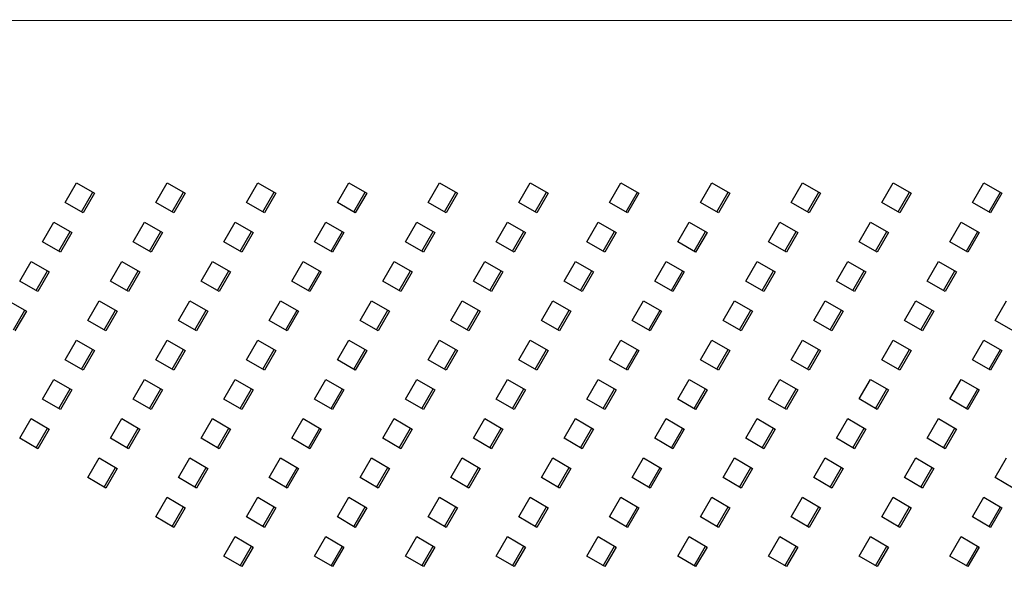
# Model space of a CAD drawing. Extents: x -9 to 138, y -7 to 181.
# Drawn here: x 90 to 102, y 130 to 136 of the extents above; entities that cross this region are included whole.
import ezdxf

# ---------------------------------------------------------------- set-up
doc = ezdxf.new("R2010")
doc.units = 0
doc.header["$LTSCALE"] = 5.3333
doc.header["$MEASUREMENT"] = 0
doc.header["$PDSIZE"] = 1
doc.layers.get('0').update_dxf_attribs({"color": 2, "linetype": 'CONTINUOUS'})
doc.layers.get('Defpoints').update_dxf_attribs({"linetype": 'CONTINUOUS'})
doc.layers.add('1', color=7, linetype='CONTINUOUS')
doc.layers.add('DIM', color=4, linetype='CONTINUOUS')
doc.styles.add('ROMAND', font='romand', dxfattribs={"height": 1.5})
doc.dimstyles.get("Standard").update_dxf_attribs({"dimscale": 16, "dimtxt": 0.125, "dimasz": 0.125, "dimexe": 0.0625, "dimexo": 0.125, "dimgap": 0.03125, "dimtad": 1, "dimdec": 4, "dimzin": 3, "dimdsep": 46, "dimlunit": 4, "dimtxsty": 'ROMAND', "dimblk1": 'OBLIQUE', "dimblk2": 'OBLIQUE', "dimsah": 1, "dimcen": -0.125, "dimdle": 0.0625, "dimadec": 0, "dimazin": 0, "dimtfac": 1, "dimtdec": 4, "dimtmove": 0, "dimatfit": 3, "dimldrblk": 'OBLIQUE', "dimfxl": 0, "dimfrac": 2, "dimtolj": 1, "dimtzin": 0, "dimarcsym": 0})

# ---------------------------------------------------------------- blocks, each defined once
blk = doc.blocks.new('_OBLIQUE')
at = {"color": 0, "linetype": 'ByBlock'}
blk.add_line((-0.5, -0.5), (0.5, 0.5), dxfattribs=at)
blk = doc.blocks.new('*D22')
at = {"layer": 'Defpoints', "color": 0, "transparency": 16777216}
for p in [(50.451, 135.576), (109.31, 135.592), (109.31, 103.931)]:
    blk.add_point(p, dxfattribs=at)
at = {"layer": 'DIM', "color": 0, "lineweight": -2, "transparency": 16777216}
for p, q in [((109.31, 133.592), (109.31, 102.931)), ((50.451, 133.576), (50.451, 102.931)), ((49.451, 103.931), (110.31, 103.931))]:
    blk.add_line(p, q, dxfattribs=at)
at = {"layer": 'DIM', "color": 0, "lineweight": -2, "transparency": 16777216, "xscale": 2, "yscale": 2, "zscale": 2, "rotation": 180}
blk.add_blockref('_OBLIQUE', (50.451, 103.931), dxfattribs=at)
at = {"layer": 'DIM', "color": 0, "lineweight": -2, "transparency": 16777216, "xscale": 2, "yscale": 2, "zscale": 2}
blk.add_blockref('_OBLIQUE', (109.31, 103.931), dxfattribs=at)
at = {"layer": 'DIM', "color": 0, "transparency": 16777216, "insert": (79.88, 105.324), "char_height": 1.5, "attachment_point": 5, "style": 'ROMAND'}
blk.add_mtext('\\A1;7\'-1"', dxfattribs=at)

msp = doc.modelspace()

# ---------------------------------------------------------------- linework, layer by layer
msp.add_line((50.75135, 135.92742), (108.99141, 135.95603))
at = {"layer": '1'}
for p, q in [((90.78178, 133.85997), (90.91198, 134.0855)), ((90.91198, 134.0855), (91.11842, 133.96631)), ((91.82343, 133.85998), (91.95364, 134.0855)), ((91.95364, 134.0855), (92.16008, 133.96632)), ((92.86509, 133.85998), (92.9953, 134.08551)), ((92.9953, 134.08551), (93.20174, 133.96632)), ((93.90675, 133.85999), (94.03696, 134.08551)), ((94.03696, 134.08551), (94.24339, 133.96633)), ((94.94841, 133.85999), (95.07861, 134.08552)), ((95.07861, 134.08552), (95.28505, 133.96633)), ((95.99006, 133.86), (96.12027, 134.08552)), ((96.12027, 134.08552), (96.32671, 133.96634)), ((97.03172, 133.86), (97.16193, 134.08553)), ((97.16193, 134.08553), (97.36837, 133.96634)), ((98.07338, 133.86001), (98.20359, 134.08553)), ((98.20359, 134.08553), (98.41002, 133.96635)), ((99.11504, 133.86001), (99.24524, 134.08554)), ((99.24524, 134.08554), (99.45168, 133.96635)), ((100.15669, 133.86002), (100.2869, 134.08555)), ((100.2869, 134.08555), (100.49334, 133.96636)), ((101.19835, 133.86002), (101.32856, 134.08555)), ((101.32856, 134.08555), (101.535, 133.96636)), ((90.97005, 133.75127), (91.10026, 133.9768)), ((91.11842, 133.96631), (90.98821, 133.74078)), ((92.01171, 133.75127), (92.14192, 133.9768)), ((92.16008, 133.96632), (92.02987, 133.74079)), ((93.05337, 133.75128), (93.18357, 133.97681)), ((93.20174, 133.96632), (93.07153, 133.74079)), ((94.09502, 133.75129), (94.22523, 133.97681)), ((94.24339, 133.96633), (94.11319, 133.7408)), ((95.13668, 133.75129), (95.26689, 133.97682)), ((95.28505, 133.96633), (95.15484, 133.7408)), ((96.17834, 133.7513), (96.30855, 133.97682)), ((96.32671, 133.96634), (96.1965, 133.74081)), ((97.22, 133.7513), (97.35021, 133.97683)), ((97.36837, 133.96634), (97.23816, 133.74082)), ((98.26165, 133.75131), (98.39186, 133.97683)), ((98.41002, 133.96635), (98.27982, 133.74082)), ((99.30331, 133.75131), (99.43352, 133.97684)), ((99.45168, 133.96635), (99.32147, 133.74083)), ((100.34497, 133.75132), (100.47518, 133.97684)), ((100.49334, 133.96636), (100.36313, 133.74083)), ((101.38663, 133.75132), (101.51684, 133.97685)), ((101.535, 133.96636), (101.40479, 133.74084)), ((90.98821, 133.74078), (90.78178, 133.85997)), ((92.02987, 133.74079), (91.82343, 133.85998)), ((93.07153, 133.74079), (92.86509, 133.85998)), ((94.11319, 133.7408), (93.90675, 133.85999)), ((95.15484, 133.7408), (94.94841, 133.85999)), ((96.1965, 133.74081), (95.99006, 133.86)), ((97.23816, 133.74082), (97.03172, 133.86)), ((98.27982, 133.74082), (98.07338, 133.86001)), ((99.32147, 133.74083), (99.11504, 133.86001)), ((100.36313, 133.74083), (100.15669, 133.86002)), ((101.40479, 133.74084), (101.19835, 133.86002)), ((90.52136, 133.40892), (90.65157, 133.63444)), ((90.65157, 133.63444), (90.858, 133.51526)), ((91.56302, 133.40892), (91.69323, 133.63445)), ((91.69323, 133.63445), (91.89966, 133.51526)), ((92.60467, 133.40893), (92.73488, 133.63445)), ((92.73488, 133.63445), (92.94132, 133.51527)), ((93.64633, 133.40893), (93.77654, 133.63446)), ((93.77654, 133.63446), (93.98298, 133.51527)), ((94.68799, 133.40894), (94.8182, 133.63446)), ((94.8182, 133.63446), (95.02464, 133.51528)), ((95.72965, 133.40894), (95.85986, 133.63447)), ((95.85986, 133.63447), (96.06629, 133.51528)), ((96.7713, 133.40895), (96.90151, 133.63447)), ((96.90151, 133.63447), (97.10795, 133.51529)), ((97.81296, 133.40895), (97.94317, 133.63448)), ((97.94317, 133.63448), (98.14961, 133.51529)), ((98.85462, 133.40896), (98.98483, 133.63448)), ((98.98483, 133.63448), (99.19127, 133.5153)), ((99.89628, 133.40896), (100.02649, 133.63449)), ((100.02649, 133.63449), (100.23292, 133.5153)), ((100.93793, 133.40897), (101.06814, 133.6345)), ((101.06814, 133.6345), (101.27458, 133.51531)), ((90.70963, 133.30021), (90.83984, 133.52574)), ((90.858, 133.51526), (90.7278, 133.28973)), ((91.75129, 133.30022), (91.8815, 133.52575)), ((91.89966, 133.51526), (91.76945, 133.28973)), ((92.79295, 133.30022), (92.92316, 133.52575)), ((92.94132, 133.51527), (92.81111, 133.28974)), ((93.83461, 133.30023), (93.96482, 133.52576)), ((93.98298, 133.51527), (93.85277, 133.28974)), ((94.87626, 133.30024), (95.00647, 133.52576)), ((95.02464, 133.51528), (94.89443, 133.28975)), ((95.91792, 133.30024), (96.04813, 133.52577)), ((96.06629, 133.51528), (95.93608, 133.28976)), ((96.95958, 133.30025), (97.08979, 133.52577)), ((97.10795, 133.51529), (96.97774, 133.28976)), ((98.00124, 133.30025), (98.13145, 133.52578)), ((98.14961, 133.51529), (98.0194, 133.28977)), ((99.0429, 133.30026), (99.1731, 133.52578)), ((99.19127, 133.5153), (99.06106, 133.28977)), ((100.08455, 133.30026), (100.21476, 133.52579)), ((100.23292, 133.5153), (100.10271, 133.28978)), ((101.12621, 133.30027), (101.25642, 133.52579)), ((101.27458, 133.51531), (101.14437, 133.28978)), ((90.7278, 133.28973), (90.52136, 133.40892)), ((91.76945, 133.28973), (91.56302, 133.40892)), ((92.81111, 133.28974), (92.60467, 133.40893)), ((93.85277, 133.28974), (93.64633, 133.40893)), ((94.89443, 133.28975), (94.68799, 133.40894)), ((95.93608, 133.28976), (95.72965, 133.40894)), ((96.97774, 133.28976), (96.7713, 133.40895)), ((98.0194, 133.28977), (97.81296, 133.40895)), ((99.06106, 133.28977), (98.85462, 133.40896)), ((100.10271, 133.28978), (99.89628, 133.40896)), ((101.14437, 133.28978), (100.93793, 133.40897)), ((90.26094, 132.95786), (90.39115, 133.18339)), ((90.39115, 133.18339), (90.59759, 133.0642)), ((91.3026, 132.95787), (91.43281, 133.18339)), ((91.43281, 133.18339), (91.63925, 133.06421)), ((92.34426, 132.95787), (92.47447, 133.1834)), ((92.47447, 133.1834), (92.6809, 133.06421)), ((93.38592, 132.95788), (93.51612, 133.1834)), ((93.51612, 133.1834), (93.72256, 133.06422)), ((94.42757, 132.95788), (94.55778, 133.18341)), ((94.55778, 133.18341), (94.76422, 133.06422)), ((95.46923, 132.95789), (95.59944, 133.18341)), ((95.59944, 133.18341), (95.80588, 133.06423)), ((96.51089, 132.95789), (96.6411, 133.18342)), ((96.6411, 133.18342), (96.84753, 133.06423)), ((97.55255, 132.9579), (97.68275, 133.18342)), ((97.68275, 133.18342), (97.88919, 133.06424)), ((98.5942, 132.9579), (98.72441, 133.18343)), ((98.72441, 133.18343), (98.93085, 133.06424)), ((99.63586, 132.95791), (99.76607, 133.18344)), ((99.76607, 133.18344), (99.97251, 133.06425)), ((100.67752, 132.95791), (100.80773, 133.18344)), ((100.80773, 133.18344), (101.01416, 133.06425)), ((90.44922, 132.84916), (90.57943, 133.07469)), ((90.59759, 133.0642), (90.46738, 132.83867)), ((91.49088, 132.84916), (91.62108, 133.07469)), ((91.63925, 133.06421), (91.50904, 132.83868)), ((92.53253, 132.84917), (92.66274, 133.0747)), ((92.6809, 133.06421), (92.55069, 132.83868)), ((93.57419, 132.84918), (93.7044, 133.0747)), ((93.72256, 133.06422), (93.59235, 132.83869)), ((94.61585, 132.84918), (94.74606, 133.07471)), ((94.76422, 133.06422), (94.63401, 132.83869)), ((95.65751, 132.84919), (95.78771, 133.07471)), ((95.80588, 133.06423), (95.67567, 132.8387)), ((96.69916, 132.84919), (96.82937, 133.07472)), ((96.84753, 133.06423), (96.71733, 132.83871)), ((97.74082, 132.8492), (97.87103, 133.07472)), ((97.88919, 133.06424), (97.75898, 132.83871)), ((98.78248, 132.8492), (98.91269, 133.07473)), ((98.93085, 133.06424), (98.80064, 132.83872)), ((99.82414, 132.84921), (99.95434, 133.07473)), ((99.97251, 133.06425), (99.8423, 132.83872)), ((100.86579, 132.84921), (100.996, 133.07474)), ((101.01416, 133.06425), (100.88396, 132.83873)), ((90.46738, 132.83867), (90.26094, 132.95786)), ((91.50904, 132.83868), (91.3026, 132.95787)), ((92.55069, 132.83868), (92.34426, 132.95787)), ((93.59235, 132.83869), (93.38592, 132.95788)), ((94.63401, 132.83869), (94.42757, 132.95788)), ((95.67567, 132.8387), (95.46923, 132.95789)), ((96.71733, 132.83871), (96.51089, 132.95789)), ((97.75898, 132.83871), (97.55255, 132.9579)), ((98.80064, 132.83872), (98.5942, 132.9579)), ((99.8423, 132.83872), (99.63586, 132.95791)), ((100.88396, 132.83873), (100.67752, 132.95791)), ((90.13073, 132.73233), (90.33717, 132.61315)), ((91.04218, 132.50681), (91.17239, 132.73234)), ((91.17239, 132.73234), (91.37883, 132.61315)), ((92.08384, 132.50682), (92.21405, 132.73234)), ((92.21405, 132.73234), (92.42049, 132.61316)), ((93.1255, 132.50682), (93.25571, 132.73235)), ((93.25571, 132.73235), (93.46214, 132.61316)), ((94.16716, 132.50683), (94.29736, 132.73235)), ((94.29736, 132.73235), (94.5038, 132.61317)), ((95.20881, 132.50683), (95.33902, 132.73236)), ((95.33902, 132.73236), (95.54546, 132.61317)), ((96.25047, 132.50684), (96.38068, 132.73236)), ((96.38068, 132.73236), (96.58712, 132.61318)), ((97.29213, 132.50684), (97.42234, 132.73237)), ((97.42234, 132.73237), (97.62877, 132.61318)), ((98.33379, 132.50685), (98.46399, 132.73238)), ((98.46399, 132.73238), (98.67043, 132.61319)), ((99.37544, 132.50685), (99.50565, 132.73238)), ((99.50565, 132.73238), (99.71209, 132.61319)), ((100.4171, 132.50686), (100.54731, 132.73239)), ((100.54731, 132.73239), (100.75375, 132.6132)), ((101.45876, 132.50686), (101.58897, 132.73239)), ((90.1888, 132.3981), (90.31901, 132.62363)), ((90.33717, 132.61315), (90.20696, 132.38762)), ((91.23046, 132.39811), (91.36067, 132.62364)), ((91.37883, 132.61315), (91.24862, 132.38762)), ((92.27212, 132.39812), (92.40232, 132.62364)), ((92.42049, 132.61316), (92.29028, 132.38763)), ((93.31377, 132.39812), (93.44398, 132.62365)), ((93.46214, 132.61316), (93.33194, 132.38763)), ((94.35543, 132.39813), (94.48564, 132.62365)), ((94.5038, 132.61317), (94.37359, 132.38764)), ((95.39709, 132.39813), (95.5273, 132.62366)), ((95.54546, 132.61317), (95.41525, 132.38765)), ((96.43875, 132.39814), (96.56896, 132.62366)), ((96.58712, 132.61318), (96.45691, 132.38765)), ((97.4804, 132.39814), (97.61061, 132.62367)), ((97.62877, 132.61318), (97.49857, 132.38766)), ((98.52206, 132.39815), (98.65227, 132.62367)), ((98.67043, 132.61319), (98.54022, 132.38766)), ((99.56372, 132.39815), (99.69393, 132.62368)), ((99.71209, 132.61319), (99.58188, 132.38767)), ((100.60538, 132.39816), (100.73559, 132.62368)), ((100.75375, 132.6132), (100.62354, 132.38767)), ((91.24862, 132.38762), (91.04218, 132.50681)), ((92.29028, 132.38763), (92.08384, 132.50682)), ((93.33194, 132.38763), (93.1255, 132.50682)), ((94.37359, 132.38764), (94.16716, 132.50683)), ((95.41525, 132.38765), (95.20881, 132.50683)), ((96.45691, 132.38765), (96.25047, 132.50684)), ((97.49857, 132.38766), (97.29213, 132.50684)), ((98.54022, 132.38766), (98.33379, 132.50685)), ((99.58188, 132.38767), (99.37544, 132.50685)), ((100.62354, 132.38767), (100.4171, 132.50686)), ((101.6652, 132.38768), (101.45876, 132.50686)), ((90.78177, 132.05576), (90.91198, 132.28128)), ((90.91198, 132.28128), (91.11841, 132.1621)), ((91.82342, 132.05576), (91.95363, 132.28129)), ((91.95363, 132.28129), (92.16007, 132.1621)), ((92.86508, 132.05577), (92.99529, 132.28129)), ((92.99529, 132.28129), (93.20173, 132.16211)), ((93.90674, 132.05577), (94.03695, 132.2813)), ((94.03695, 132.2813), (94.24339, 132.16211)), ((94.9484, 132.05578), (95.07861, 132.2813)), ((95.07861, 132.2813), (95.28504, 132.16212)), ((95.99005, 132.05578), (96.12026, 132.28131)), ((96.12026, 132.28131), (96.3267, 132.16212)), ((97.03171, 132.05579), (97.16192, 132.28132)), ((97.16192, 132.28132), (97.36836, 132.16213)), ((98.07337, 132.05579), (98.20358, 132.28132)), ((98.20358, 132.28132), (98.41002, 132.16213)), ((99.11503, 132.0558), (99.24524, 132.28133)), ((99.24524, 132.28133), (99.45167, 132.16214)), ((100.15668, 132.0558), (100.28689, 132.28133)), ((100.28689, 132.28133), (100.49333, 132.16214)), ((101.19834, 132.05581), (101.32855, 132.28134)), ((101.32855, 132.28134), (101.53499, 132.16215)), ((90.97004, 131.94706), (91.10025, 132.17258)), ((91.11841, 132.1621), (90.9882, 131.93657)), ((92.0117, 131.94706), (92.14191, 132.17259)), ((92.16007, 132.1621), (92.02986, 131.93657)), ((93.05336, 131.94707), (93.18357, 132.17259)), ((93.20173, 132.16211), (93.07152, 131.93658)), ((94.09501, 131.94707), (94.22522, 132.1726)), ((94.24339, 132.16211), (94.11318, 131.93659)), ((95.13667, 131.94708), (95.26688, 132.1726)), ((95.28504, 132.16212), (95.15483, 131.93659)), ((96.17833, 131.94708), (96.30854, 132.17261)), ((96.3267, 132.16212), (96.19649, 131.9366)), ((97.21999, 131.94709), (97.3502, 132.17261)), ((97.36836, 132.16213), (97.23815, 131.9366)), ((98.26165, 131.94709), (98.39185, 132.17262)), ((98.41002, 132.16213), (98.27981, 131.93661)), ((99.3033, 131.9471), (99.43351, 132.17262)), ((99.45167, 132.16214), (99.32146, 131.93661)), ((100.34496, 131.9471), (100.47517, 132.17263)), ((100.49333, 132.16214), (100.36312, 131.93662)), ((101.38662, 131.94711), (101.51683, 132.17264)), ((101.53499, 132.16215), (101.40478, 131.93662)), ((90.9882, 131.93657), (90.78177, 132.05576)), ((92.02986, 131.93657), (91.82342, 132.05576)), ((93.07152, 131.93658), (92.86508, 132.05577)), ((94.11318, 131.93659), (93.90674, 132.05577)), ((95.15483, 131.93659), (94.9484, 132.05578)), ((96.19649, 131.9366), (95.99005, 132.05578)), ((97.23815, 131.9366), (97.03171, 132.05579)), ((98.27981, 131.93661), (98.07337, 132.05579)), ((99.32146, 131.93661), (99.11503, 132.0558)), ((100.36312, 131.93662), (100.15668, 132.0558)), ((101.40478, 131.93662), (101.19834, 132.05581)), ((90.52135, 131.6047), (90.65156, 131.83023)), ((90.65156, 131.83023), (90.858, 131.71104)), ((91.56301, 131.60471), (91.69322, 131.83023)), ((91.69322, 131.83023), (91.89965, 131.71105)), ((92.60467, 131.60471), (92.73487, 131.83024)), ((92.73487, 131.83024), (92.94131, 131.71105)), ((93.64632, 131.60472), (93.77653, 131.83024)), ((93.77653, 131.83024), (93.98297, 131.71106)), ((94.68798, 131.60472), (94.81819, 131.83025)), ((94.81819, 131.83025), (95.02463, 131.71106)), ((95.72964, 131.60473), (95.85985, 131.83025)), ((95.85985, 131.83025), (96.06628, 131.71107)), ((96.7713, 131.60473), (96.9015, 131.83026)), ((96.9015, 131.83026), (97.10794, 131.71107)), ((97.81295, 131.60474), (97.94316, 131.83027)), ((97.94316, 131.83027), (98.1496, 131.71108)), ((98.85461, 131.60474), (98.98482, 131.83027)), ((98.98482, 131.83027), (99.19126, 131.71108)), ((99.89627, 131.60475), (100.02648, 131.83028)), ((100.02648, 131.83028), (100.23291, 131.71109)), ((100.93793, 131.60475), (101.06813, 131.83028)), ((101.06813, 131.83028), (101.27457, 131.71109)), ((90.70963, 131.496), (90.83983, 131.72153)), ((90.858, 131.71104), (90.72779, 131.48551)), ((91.75128, 131.49601), (91.88149, 131.72153)), ((91.89965, 131.71105), (91.76944, 131.48552)), ((92.79294, 131.49601), (92.92315, 131.72154)), ((92.94131, 131.71105), (92.8111, 131.48552)), ((93.8346, 131.49602), (93.96481, 131.72154)), ((93.98297, 131.71106), (93.85276, 131.48553)), ((94.87626, 131.49602), (95.00646, 131.72155)), ((95.02463, 131.71106), (94.89442, 131.48554)), ((95.91791, 131.49603), (96.04812, 131.72155)), ((96.06628, 131.71107), (95.93608, 131.48554)), ((96.95957, 131.49603), (97.08978, 131.72156)), ((97.10794, 131.71107), (96.97773, 131.48555)), ((98.00123, 131.49604), (98.13144, 131.72156)), ((98.1496, 131.71108), (98.01939, 131.48555)), ((99.04289, 131.49604), (99.17309, 131.72157)), ((99.19126, 131.71108), (99.06105, 131.48556)), ((100.08454, 131.49605), (100.21475, 131.72157)), ((100.23291, 131.71109), (100.10271, 131.48556)), ((101.1262, 131.49605), (101.25641, 131.72158)), ((101.27457, 131.71109), (101.14436, 131.48557)), ((90.72779, 131.48551), (90.52135, 131.6047)), ((91.76944, 131.48552), (91.56301, 131.60471)), ((92.8111, 131.48552), (92.60467, 131.60471)), ((93.85276, 131.48553), (93.64632, 131.60472)), ((94.89442, 131.48554), (94.68798, 131.60472)), ((95.93608, 131.48554), (95.72964, 131.60473)), ((96.97773, 131.48555), (96.7713, 131.60473)), ((98.01939, 131.48555), (97.81295, 131.60474)), ((99.06105, 131.48556), (98.85461, 131.60474)), ((100.10271, 131.48556), (99.89627, 131.60475)), ((101.14436, 131.48557), (100.93793, 131.60475)), ((90.26093, 131.15365), (90.39114, 131.37917)), ((90.39114, 131.37917), (90.59758, 131.25999)), ((91.30259, 131.15365), (91.4328, 131.37918)), ((91.4328, 131.37918), (91.63924, 131.25999)), ((92.34425, 131.15366), (92.47446, 131.37918)), ((92.47446, 131.37918), (92.68089, 131.26)), ((93.38591, 131.15366), (93.51611, 131.37919)), ((93.51611, 131.37919), (93.72255, 131.26)), ((94.42756, 131.15367), (94.55777, 131.37919)), ((94.55777, 131.37919), (94.76421, 131.26001)), ((95.46922, 131.15367), (95.59943, 131.3792)), ((95.59943, 131.3792), (95.80587, 131.26001)), ((96.51088, 131.15368), (96.64109, 131.37921)), ((96.64109, 131.37921), (96.84752, 131.26002)), ((97.55254, 131.15368), (97.68274, 131.37921)), ((97.68274, 131.37921), (97.88918, 131.26002)), ((98.59419, 131.15369), (98.7244, 131.37922)), ((98.7244, 131.37922), (98.93084, 131.26003)), ((99.63585, 131.15369), (99.76606, 131.37922)), ((99.76606, 131.37922), (99.9725, 131.26003)), ((100.67751, 131.1537), (100.80772, 131.37923)), ((100.80772, 131.37923), (101.01415, 131.26004)), ((90.44921, 131.04495), (90.57942, 131.27047)), ((90.59758, 131.25999), (90.46737, 131.03446)), ((91.49087, 131.04495), (91.62107, 131.27048)), ((91.63924, 131.25999), (91.50903, 131.03446)), ((92.53252, 131.04496), (92.66273, 131.27048)), ((92.68089, 131.26), (92.55069, 131.03447)), ((93.57418, 131.04496), (93.70439, 131.27049)), ((93.72255, 131.26), (93.59234, 131.03448)), ((94.61584, 131.04497), (94.74605, 131.27049)), ((94.76421, 131.26001), (94.634, 131.03448)), ((95.6575, 131.04497), (95.78771, 131.2705)), ((95.80587, 131.26001), (95.67566, 131.03449)), ((96.69915, 131.04498), (96.82936, 131.2705)), ((96.84752, 131.26002), (96.71732, 131.03449)), ((97.74081, 131.04498), (97.87102, 131.27051)), ((97.88918, 131.26002), (97.75897, 131.0345)), ((98.78247, 131.04499), (98.91268, 131.27051)), ((98.93084, 131.26003), (98.80063, 131.0345)), ((99.82413, 131.04499), (99.95434, 131.27052)), ((99.9725, 131.26003), (99.84229, 131.03451)), ((100.86578, 131.045), (100.99599, 131.27053)), ((101.01415, 131.26004), (100.88395, 131.03451)), ((90.46737, 131.03446), (90.26093, 131.15365)), ((91.50903, 131.03446), (91.30259, 131.15365)), ((92.55069, 131.03447), (92.34425, 131.15366)), ((93.59234, 131.03448), (93.38591, 131.15366)), ((94.634, 131.03448), (94.42756, 131.15367)), ((95.67566, 131.03449), (95.46922, 131.15367)), ((96.71732, 131.03449), (96.51088, 131.15368)), ((97.75897, 131.0345), (97.55254, 131.15368)), ((98.80063, 131.0345), (98.59419, 131.15369)), ((99.84229, 131.03451), (99.63585, 131.15369)), ((100.88395, 131.03451), (100.67751, 131.1537)), ((91.04217, 130.7026), (91.17238, 130.92812)), ((91.17238, 130.92812), (91.37882, 130.80894)), ((92.08383, 130.7026), (92.21404, 130.92813)), ((92.21404, 130.92813), (92.42048, 130.80894)), ((93.12549, 130.70261), (93.2557, 130.92813)), ((93.2557, 130.92813), (93.46214, 130.80895)), ((94.16715, 130.70261), (94.29736, 130.92814)), ((94.29736, 130.92814), (94.50379, 130.80895)), ((95.2088, 130.70262), (95.33901, 130.92815)), ((95.33901, 130.92815), (95.54545, 130.80896)), ((96.25046, 130.70262), (96.38067, 130.92815)), ((96.38067, 130.92815), (96.58711, 130.80896)), ((97.29212, 130.70263), (97.42233, 130.92816)), ((97.42233, 130.92816), (97.62877, 130.80897)), ((98.33378, 130.70263), (98.46399, 130.92816)), ((98.46399, 130.92816), (98.67042, 130.80897)), ((99.37543, 130.70264), (99.50564, 130.92817)), ((99.50564, 130.92817), (99.71208, 130.80898)), ((100.41709, 130.70264), (100.5473, 130.92817)), ((100.5473, 130.92817), (100.75374, 130.80898)), ((101.45875, 130.70265), (101.58896, 130.92818)), ((91.23045, 130.5939), (91.36066, 130.81942)), ((91.37882, 130.80894), (91.24861, 130.58341)), ((92.27211, 130.5939), (92.40232, 130.81943)), ((92.42048, 130.80894), (92.29027, 130.58342)), ((93.31376, 130.59391), (93.44397, 130.81943)), ((93.46214, 130.80895), (93.33193, 130.58342)), ((94.35542, 130.59391), (94.48563, 130.81944)), ((94.50379, 130.80895), (94.37358, 130.58343)), ((95.39708, 130.59392), (95.52729, 130.81944)), ((95.54545, 130.80896), (95.41524, 130.58343)), ((96.43874, 130.59392), (96.56895, 130.81945)), ((96.58711, 130.80896), (96.4569, 130.58344)), ((97.4804, 130.59393), (97.6106, 130.81945)), ((97.62877, 130.80897), (97.49856, 130.58344)), ((98.52205, 130.59393), (98.65226, 130.81946)), ((98.67042, 130.80897), (98.54021, 130.58345)), ((99.56371, 130.59394), (99.69392, 130.81947)), ((99.71208, 130.80898), (99.58187, 130.58345)), ((100.60537, 130.59394), (100.73558, 130.81947)), ((100.75374, 130.80898), (100.62353, 130.58346)), ((91.24861, 130.58341), (91.04217, 130.7026)), ((92.29027, 130.58342), (92.08383, 130.7026)), ((93.33193, 130.58342), (93.12549, 130.70261)), ((94.37358, 130.58343), (94.16715, 130.70261)), ((95.41524, 130.58343), (95.2088, 130.70262)), ((96.4569, 130.58344), (96.25046, 130.70262)), ((97.49856, 130.58344), (97.29212, 130.70263)), ((98.54021, 130.58345), (98.33378, 130.70263)), ((99.58187, 130.58345), (99.37543, 130.70264)), ((100.62353, 130.58346), (100.41709, 130.70264)), ((101.66519, 130.58346), (101.45875, 130.70265)), ((91.82342, 130.25155), (91.95362, 130.47707)), ((91.95362, 130.47707), (92.16006, 130.35789)), ((92.86507, 130.25155), (92.99528, 130.47708)), ((92.99528, 130.47708), (93.20172, 130.35789)), ((93.90673, 130.25156), (94.03694, 130.47708)), ((94.03694, 130.47708), (94.24338, 130.3579)), ((94.94839, 130.25156), (95.0786, 130.47709)), ((95.0786, 130.47709), (95.28503, 130.3579)), ((95.99005, 130.25157), (96.12025, 130.4771)), ((96.12025, 130.4771), (96.32669, 130.35791)), ((97.0317, 130.25157), (97.16191, 130.4771)), ((97.16191, 130.4771), (97.36835, 130.35791)), ((98.07336, 130.25158), (98.20357, 130.47711)), ((98.20357, 130.47711), (98.41001, 130.35792)), ((99.11502, 130.25158), (99.24523, 130.47711)), ((99.24523, 130.47711), (99.45166, 130.35792)), ((100.15668, 130.25159), (100.28688, 130.47712)), ((100.28688, 130.47712), (100.49332, 130.35793)), ((101.19833, 130.25159), (101.32854, 130.47712)), ((101.32854, 130.47712), (101.53498, 130.35794)), ((92.01169, 130.14285), (92.1419, 130.36837)), ((92.16006, 130.35789), (92.02985, 130.13236)), ((93.05335, 130.14285), (93.18356, 130.36838)), ((93.20172, 130.35789), (93.07151, 130.13237)), ((94.09501, 130.14286), (94.22521, 130.36838)), ((94.24338, 130.3579), (94.11317, 130.13237)), ((95.13666, 130.14286), (95.26687, 130.36839)), ((95.28503, 130.3579), (95.15483, 130.13238)), ((96.17832, 130.14287), (96.30853, 130.36839)), ((96.32669, 130.35791), (96.19648, 130.13238)), ((97.21998, 130.14287), (97.35019, 130.3684)), ((97.36835, 130.35791), (97.23814, 130.13239)), ((98.26164, 130.14288), (98.39184, 130.36841)), ((98.41001, 130.35792), (98.2798, 130.13239)), ((99.30329, 130.14288), (99.4335, 130.36841)), ((99.45166, 130.35792), (99.32146, 130.1324)), ((100.34495, 130.14289), (100.47516, 130.36842)), ((100.49332, 130.35793), (100.36311, 130.1324)), ((101.38661, 130.14289), (101.51682, 130.36842)), ((101.53498, 130.35794), (101.40477, 130.13241)), ((92.02985, 130.13236), (91.82342, 130.25155)), ((93.07151, 130.13237), (92.86507, 130.25155)), ((94.11317, 130.13237), (93.90673, 130.25156)), ((95.15483, 130.13238), (94.94839, 130.25156)), ((96.19648, 130.13238), (95.99005, 130.25157)), ((97.23814, 130.13239), (97.0317, 130.25157)), ((98.2798, 130.13239), (98.07336, 130.25158)), ((99.32146, 130.1324), (99.11502, 130.25158)), ((100.36311, 130.1324), (100.15668, 130.25159)), ((101.40477, 130.13241), (101.19833, 130.25159)), ((92.60466, 129.8005), (92.73486, 130.02602)), ((92.73486, 130.02602), (92.9413, 129.90684)), ((93.64631, 129.8005), (93.77652, 130.02603)), ((93.77652, 130.02603), (93.98296, 129.90684)), ((94.68797, 129.80051), (94.81818, 130.02604)), ((94.81818, 130.02604), (95.02462, 129.90685)), ((95.72963, 129.80051), (95.85984, 130.02604)), ((95.85984, 130.02604), (96.06627, 129.90685)), ((96.77129, 129.80052), (96.90149, 130.02605)), ((96.90149, 130.02605), (97.10793, 129.90686)), ((97.81294, 129.80052), (97.94315, 130.02605)), ((97.94315, 130.02605), (98.14959, 129.90686)), ((98.8546, 129.80053), (98.98481, 130.02606)), ((98.98481, 130.02606), (99.19125, 129.90687)), ((99.89626, 129.80053), (100.02647, 130.02606)), ((100.02647, 130.02606), (100.2329, 129.90687)), ((100.93792, 129.80054), (101.06812, 130.02607)), ((101.06812, 130.02607), (101.27456, 129.90688)), ((92.79293, 129.6918), (92.92314, 129.91732)), ((92.9413, 129.90684), (92.81109, 129.68131)), ((93.83459, 129.6918), (93.9648, 129.91733)), ((93.98296, 129.90684), (93.85275, 129.68132)), ((94.87625, 129.69181), (95.00646, 129.91733)), ((95.02462, 129.90685), (94.89441, 129.68132)), ((95.9179, 129.69181), (96.04811, 129.91734)), ((96.06627, 129.90685), (95.93607, 129.68133)), ((96.95956, 129.69182), (97.08977, 129.91734)), ((97.10793, 129.90686), (96.97772, 129.68133)), ((98.00122, 129.69182), (98.13143, 129.91735)), ((98.14959, 129.90686), (98.01938, 129.68134)), ((99.04288, 129.69183), (99.17309, 129.91736)), ((99.19125, 129.90687), (99.06104, 129.68134)), ((100.08453, 129.69183), (100.21474, 129.91736)), ((100.2329, 129.90687), (100.1027, 129.68135)), ((101.12619, 129.69184), (101.2564, 129.91737)), ((101.27456, 129.90688), (101.14435, 129.68135)), ((92.81109, 129.68131), (92.60466, 129.8005)), ((93.85275, 129.68132), (93.64631, 129.8005)), ((94.89441, 129.68132), (94.68797, 129.80051)), ((95.93607, 129.68133), (95.72963, 129.80051)), ((96.97772, 129.68133), (96.77129, 129.80052)), ((98.01938, 129.68134), (97.81294, 129.80052)), ((99.06104, 129.68134), (98.8546, 129.80053)), ((100.1027, 129.68135), (99.89626, 129.80053)), ((101.14435, 129.68135), (100.93792, 129.80054))]:
    msp.add_line(p, q, dxfattribs=at)

# ---------------------------------------------------------------- dimensions: what is measured, and where the dimension line sits
at = {"layer": 'DIM'}
dim = msp.add_linear_dim(base=(109.30992, 103.93065), p1=(50.4509, 135.57617), p2=(109.30992, 135.59181), text='7\'-1"', dimstyle='Standard', dxfattribs=at)
dim.commit()
dim.dimension.update_dxf_attribs({"geometry": '*D22', "text_midpoint": (79.88041, 105.3235)})

doc.saveas('drawing.dxf')
